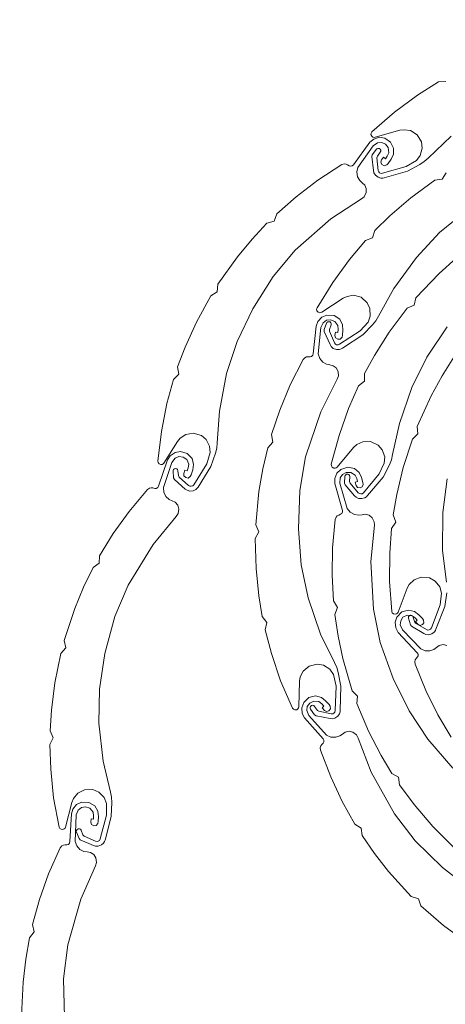
# Model space of a CAD drawing. Units: millimetres. Extents: x 97 to 2249, y 104 to 2056.
# Drawn here: x 952 to 1015, y 558 to 703 of the extents above; entities that cross this region are included whole.
import ezdxf

# ---------------------------------------------------------------- set-up
doc = ezdxf.new("R2010")
doc.units = ezdxf.units.MM
for name, color, linetype in [('TI-Detail_030', 4, 'Continuous'), ('TI-DÄMMUNG', 50, 'Continuous'), ('TI-SCHRAFFUR', 1, 'Continuous')]:
    doc.layers.add(name, color=color, linetype=linetype)

msp = doc.modelspace()

# ---------------------------------------------------------------- hatches: boundary and pattern name
at = {"layer": 'TI-SCHRAFFUR', "linetype": 'Continuous', "lineweight": 20}
h = msp.add_hatch(dxfattribs=at)
h.set_pattern_fill('ANSI37', color=2, style=0, pattern_type=2)
h.set_pattern_definition([(45, (662.101, 477.264), (-11.22532, 11.22532), []), (135, (662.101, 477.264), (11.22532, 11.22532), [])])
h.paths.add_polyline_path([(947.1, 777.26), (947.1, 721.5), (1064.1, 721.5, -0.414214), (1169.1, 627.26), (1169.1, 569.11, -0.131812), (1196.48, 508.26), (1219.6, 508.26), (1219.6, 502.26), (1240.1, 502.26), (1240.1, 477.26), (1292.09, 477.26), (1292.09, 777.26)], flags=0)
h = msp.add_hatch(dxfattribs=at)
h.set_pattern_fill('ANSI37', color=2, style=0, pattern_type=2)
h.set_pattern_definition([(45, (1028.426, 776.438), (-11.2253, 11.2253), []), (135, (1028.426, 776.438), (11.2253, 11.2253), [])])
edge = h.paths.add_edge_path()
edge.add_arc((1060.6, 785.13), 242.85, 272.8419, 296.6732, ccw=False)
edge.add_line((1072.64, 542.58), (1048.76, 542.66))
edge.add_line((1048.76, 542.66), (1025.2, 545.66))
edge.add_line((1025.2, 545.66), (1005.62, 549.92))
edge.add_line((1005.62, 549.92), (987.23, 555.43))
edge.add_arc((1033.58, 519.05), 58.93, 141.8693, 173.1234)
edge.add_line((975.08, 526.1), (975.12, 487.43))
edge.add_line((975.12, 487.43), (1020.43, 487.24))
edge.add_line((1020.43, 487.24), (1038.12, 487.26))
edge.add_line((1038.12, 487.26), (1067.77, 487.32))
edge.add_line((1067.77, 487.32), (1098.43, 486.44))
edge.add_line((1098.43, 486.44), (1098.43, 476.44))
edge.add_line((1098.43, 476.44), (1240.24, 477.27))
edge.add_line((1240.24, 477.27), (1239.92, 502.28))
edge.add_line((1239.92, 502.28), (1219.56, 502.2))
edge.add_line((1219.56, 502.2), (1219.56, 508.15))
edge.add_line((1219.56, 508.15), (1196.39, 508.23))
edge.add_arc((1065.81, 485.8), 132.48, 9.745, 38.4151)

# ---------------------------------------------------------------- linework, layer by layer
at = {"layer": 'TI-Detail_030', "color": 4, "linetype": 'Continuous', "lineweight": 20}
msp.add_arc((1063.7, 775.45), 232.83, 250.6269, 297.1338, dxfattribs=at)
at = {"layer": 'TI-DÄMMUNG', "color": 18, "linetype": 'Continuous', "lineweight": 9, "flags": 128}
for points in [[(1014.78, 693.83), (1013.67, 693.76), (1010.6, 691.79), (1007.21, 689.3), (1003.91, 686.42), (1003.78, 686.23), (1003.76, 686), (1003.88, 685.75), (1004.06, 685.62), (1004.22, 685.59), (1004.37, 685.61), (1007.99, 686.63), (1008.62, 686.72), (1009.58, 686.58), (1010.54, 685.97), (1011.17, 684.93), (1011.29, 683.99), (1011.01, 682.94), (1010.44, 682.19), (1008.95, 681.3), (1005.47, 680.31), (1005.25, 680.3), (1005.04, 680.39), (1004.91, 680.53), (1004.84, 680.74), (1004.63, 682.58), (1004.71, 682.84), (1005.14, 683.4), (1005.21, 683.56), (1005.2, 683.71), (1005.1, 683.87), (1004.95, 683.96), (1004.79, 683.97), (1004.64, 683.91), (1004.57, 683.84), (1003.96, 683.04), (1003.89, 682.79), (1004.12, 680.7), (1004.2, 680.36), (1004.41, 680.03), (1004.8, 679.72), (1005.2, 679.59), (1005.49, 679.59), (1005.7, 679.63), (1009.14, 680.61), (1010.93, 681.58), (1011.59, 682.02), (1012.16, 682.55), (1015.54, 685.79)], [(1014.81, 680.39), (1014.24, 679.44), (1013.13, 679.3), (1009.6, 676.68), (1006.54, 674.03), (1004.34, 671.9), (1004.01, 670.83), (1002.97, 670.43), (1000.63, 667.64), (998.14, 664.25), (995.85, 660.52), (995.78, 660.3), (995.83, 660.07), (996.02, 659.87), (996.23, 659.8), (996.39, 659.82), (996.53, 659.88), (999.68, 661.94), (1000.25, 662.21), (1001.21, 662.36), (1002.31, 662.07), (1003.23, 661.26), (1003.62, 660.4), (1003.66, 659.31), (1003.34, 658.43), (1002.18, 657.13), (999.16, 655.16), (998.95, 655.07), (998.72, 655.1), (998.56, 655.19), (998.43, 655.37), (997.68, 657.07), (997.68, 657.33), (997.92, 658), (997.94, 658.18), (997.89, 658.32), (997.75, 658.44), (997.57, 658.48), (997.41, 658.44), (997.3, 658.35), (997.24, 658.25), (996.9, 657.31), (996.91, 657.04), (997.75, 655.12), (997.93, 654.82), (998.23, 654.56), (998.69, 654.39), (999.12, 654.38), (999.4, 654.47), (999.58, 654.57), (1002.58, 656.53), (1003.99, 658), (1004.49, 658.61), (1004.88, 659.29), (1007.14, 663.38), (1010.44, 667.93), (1013.85, 671.58), (1017.95, 674.95)], [(1016.29, 667.84), (1013.79, 665.57), (1010.38, 662), (1010.11, 660.92), (1009.09, 660.47), (1006.46, 656.94), (1004.29, 653.53), (1002.8, 650.85), (1002.8, 649.73), (1001.91, 649.05), (1000.48, 645.7), (999.07, 641.74), (997.94, 637.51), (997.95, 637.28), (998.06, 637.07), (998.29, 636.93), (998.52, 636.93), (998.67, 636.99), (998.78, 637.09), (1001.21, 639.97), (1001.67, 640.4), (1002.55, 640.82), (1003.69, 640.85), (1004.8, 640.34), (1005.42, 639.63), (1005.78, 638.6), (1005.72, 637.66), (1004.99, 636.09), (1002.66, 633.32), (1002.49, 633.18), (1002.26, 633.15), (1002.08, 633.19), (1001.9, 633.32), (1000.7, 634.73), (1000.61, 634.98), (1000.66, 635.69), (1000.63, 635.87), (1000.53, 635.99), (1000.36, 636.06), (1000.18, 636.06), (1000.05, 635.97), (999.96, 635.84), (999.94, 635.74), (999.88, 634.74), (999.96, 634.48), (1001.33, 632.88), (1001.58, 632.65), (1001.94, 632.49), (1002.43, 632.46), (1002.85, 632.57), (1003.09, 632.73), (1003.24, 632.89), (1005.54, 635.63), (1006.47, 637.44), (1006.77, 638.16), (1006.95, 638.93), (1007.94, 643.5), (1009.78, 648.81), (1011.99, 653.28), (1014.96, 657.7)], [(1015.95, 653.24), (1014.24, 650.53), (1012.62, 647.57), (1010.56, 643.08), (1010.66, 641.97), (1009.85, 641.21), (1008.51, 637.02), (1007.58, 633.08), (1007.04, 630.06), (1007.41, 629.01), (1006.79, 628.08), (1006.53, 624.44), (1006.5, 620.24), (1006.81, 615.87), (1006.89, 615.66), (1007.07, 615.5), (1007.33, 615.44), (1007.54, 615.51), (1007.67, 615.62), (1007.74, 615.75), (1009.09, 619.27), (1009.4, 619.82), (1010.09, 620.5), (1011.15, 620.91), (1012.37, 620.79), (1013.19, 620.32), (1013.86, 619.46), (1014.12, 618.56), (1013.94, 616.83), (1012.64, 613.46), (1012.52, 613.27), (1012.32, 613.16), (1012.13, 613.13), (1011.92, 613.2), (1010.33, 614.14), (1010.16, 614.36), (1009.97, 615.04), (1009.89, 615.2), (1009.76, 615.28), (1009.57, 615.3), (1009.41, 615.23), (1009.3, 615.1), (1009.26, 614.95), (1009.28, 614.85), (1009.55, 613.88), (1009.71, 613.67), (1011.52, 612.6), (1011.84, 612.47), (1012.23, 612.43), (1012.71, 612.56), (1013.06, 612.8), (1013.24, 613.04), (1013.32, 613.23), (1014.61, 616.57), (1014.9, 618.59)], [(1015.78, 592.79), (1012.12, 597.05), (1009.36, 601.22), (1007.03, 606), (1005.14, 611.29), (1004.13, 616.21), (1003.76, 623.21), (1004.26, 628.53), (1004.25, 629.06), (1003.94, 629.65), (1003.5, 630.02), (1002.95, 630.17), (1002.45, 630.09), (1001.97, 630.01), (1001.34, 630.1), (1000.72, 630.44), (1000.29, 630.98), (999.2, 634.72), (999.24, 635.5), (999.59, 636.02), (1000.13, 636.31), (1000.79, 636.3), (1001.42, 635.9), (1001.67, 635.4), (1001.8, 634.96), (1001.45, 634.86), (1001.58, 634.39), (1001.78, 634.1), (1002.16, 634.03), (1002.49, 634.18), (1002.63, 634.55), (1002.58, 634.84), (1002.37, 635.57), (1002.03, 636.29), (1001.34, 636.87), (1000.36, 637.07), (999.36, 636.75), (998.77, 636.2), (998.47, 635.4), (998.47, 634.67), (999.58, 630.73), (999.59, 630.5), (999.49, 630.26), (999.31, 630.15), (999.03, 630.04), (998.82, 629.93), (998.64, 629.72), (998.51, 629.39), (998.13, 625.21), (998.05, 621.21), (998.25, 617.4), (998.84, 616.45), (998.46, 615.41), (998.93, 612.24), (999.64, 608.94), (1001.01, 604.2), (1001.81, 603.42), (1001.69, 602.32), (1003.41, 598.27), (1005.28, 594.68), (1006.85, 592.04), (1007.81, 591.48), (1007.95, 590.37), (1010.13, 587.45), (1012.85, 584.24), (1015.94, 581.14)], [(1014.86, 620.15), (1014.3, 624.8), (1014.31, 630.42), (1014.94, 635.37)], [(1014.93, 610.86), (1014.37, 610.98), (1013.81, 610.86), (1013.4, 610.56), (1013.02, 610.27), (1012.42, 610.05), (1011.71, 610.07), (1011.07, 610.35), (1008.38, 613.16), (1008.06, 613.87), (1008.13, 614.5), (1008.47, 615), (1009.06, 615.3), (1009.8, 615.23), (1010.25, 614.91), (1010.57, 614.58), (1010.31, 614.32), (1010.65, 613.97), (1010.96, 613.8), (1011.32, 613.92), (1011.55, 614.2), (1011.5, 614.59), (1011.33, 614.83), (1010.8, 615.38), (1010.16, 615.86), (1009.28, 616.05), (1008.32, 615.78), (1007.58, 615.04), (1007.32, 614.27), (1007.42, 613.43), (1007.76, 612.77), (1010.57, 609.79), (1010.68, 609.6), (1010.7, 609.33), (1010.6, 609.16), (1010.4, 608.93), (1010.26, 608.74), (1010.19, 608.47), (1010.24, 608.12), (1011.83, 604.23), (1013.61, 600.65), (1015.55, 597.36)], [(1018.49, 574.93), (1014.29, 578.2), (1010.27, 582.13), (1007.2, 586.1), (1003.79, 592.23), (1001.89, 597.23), (1001.65, 597.69), (1001.12, 598.09), (1000.56, 598.23), (999.99, 598.12), (999.58, 597.83), (999.19, 597.55), (998.58, 597.35), (997.87, 597.38), (997.25, 597.68), (994.63, 600.56), (994.32, 601.28), (994.41, 601.9), (994.76, 602.39), (995.36, 602.68), (996.1, 602.59), (996.54, 602.26), (996.86, 601.92), (996.59, 601.67), (996.92, 601.31), (997.22, 601.13), (997.59, 601.24), (997.82, 601.52), (997.79, 601.91), (997.62, 602.16), (997.1, 602.72), (996.48, 603.21), (995.61, 603.43), (994.64, 603.18), (993.88, 602.45), (993.59, 601.7), (993.67, 600.85), (993.99, 600.19), (996.73, 597.14), (996.84, 596.94), (996.85, 596.67), (996.74, 596.5), (996.54, 596.28), (996.4, 596.09), (996.32, 595.82), (996.35, 595.47), (997.85, 591.54), (999.54, 587.92), (1001.39, 584.58), (1002.34, 584), (1002.45, 582.89), (1004.27, 580.25), (1006.36, 577.59), (1009.67, 573.94), (1010.73, 573.6), (1011.11, 572.55), (1014.44, 569.68), (1017.69, 567.26)], [(958.71, 556.19), (958.61, 561.82), (959.22, 566.8), (961.11, 573.56), (963.28, 578.44), (963.43, 578.94), (963.33, 579.6), (963.03, 580.09), (962.55, 580.41), (962.06, 580.5), (961.58, 580.57), (961.01, 580.85), (960.53, 581.38), (960.29, 582.03), (960.46, 585.92), (960.75, 586.65), (961.24, 587.03), (961.84, 587.13), (962.46, 586.91), (962.93, 586.33), (963.01, 585.78), (963, 585.32), (962.63, 585.33), (962.61, 584.84), (962.7, 584.51), (963.04, 584.32), (963.4, 584.36), (963.65, 584.66), (963.7, 584.95), (963.73, 585.72), (963.64, 586.5), (963.17, 587.27), (962.31, 587.78), (961.25, 587.79), (960.52, 587.46), (959.98, 586.8), (959.74, 586.1), (959.54, 582.01), (959.48, 581.79), (959.3, 581.59), (959.1, 581.55), (958.81, 581.54), (958.57, 581.5), (958.33, 581.36), (958.1, 581.09), (956.4, 577.24), (955.06, 573.48), (954.03, 569.8), (954.29, 568.72), (953.59, 567.85), (953.03, 564.7), (952.65, 561.34), (952.43, 556.41)]]:
    msp.add_lwpolyline(points, dxfattribs=at)
for points in [[(999.48, 681.58), (995.96, 679.28), (992.78, 676.86), (989.91, 674.34), (989.54, 673.29), (988.48, 672.95), (986.29, 670.6), (984.14, 668), (981.27, 663.99), (981.16, 662.88), (980.22, 662.29), (978.12, 658.42), (976.45, 654.73), (975.36, 651.86), (975.52, 650.76), (974.74, 649.96), (973.79, 646.44), (972.97, 642.32), (972.45, 637.97), (972.49, 637.75), (972.63, 637.56), (972.88, 637.45), (973.1, 637.48), (973.24, 637.56), (973.34, 637.68), (975.33, 640.88), (975.73, 641.36), (976.54, 641.9), (977.66, 642.1), (978.84, 641.75), (979.55, 641.14), (980.05, 640.17), (980.13, 639.23), (979.63, 637.57), (977.72, 634.5), (977.57, 634.34), (977.35, 634.27), (977.16, 634.28), (976.97, 634.39), (975.58, 635.61), (975.46, 635.85), (975.4, 636.56), (975.34, 636.73), (975.23, 636.84), (975.06, 636.89), (974.88, 636.85), (974.75, 636.75), (974.69, 636.61), (974.68, 636.5), (974.76, 635.5), (974.88, 635.26), (976.46, 633.87), (976.75, 633.68), (977.13, 633.57), (977.62, 633.61), (978.01, 633.78), (978.23, 633.98), (978.35, 634.15), (980.24, 637.19), (980.91, 639.12), (981.1, 639.88), (981.17, 640.66), (981.49, 645.33), (982.56, 650.84), (984.11, 655.59), (986.42, 660.38), (989.4, 665.15), (992.63, 668.99), (997.89, 673.62), (1002.37, 676.54), (1002.78, 676.87), (1003.05, 677.47), (1003.07, 678.06), (1002.84, 678.58), (1002.47, 678.93), (1002.11, 679.25), (1001.79, 679.8), (1001.67, 680.5), (1001.83, 681.17), (1004.09, 684.34), (1004.73, 684.8), (1005.35, 684.84), (1005.9, 684.6), (1006.31, 684.08), (1006.39, 683.34), (1006.15, 682.83), (1005.89, 682.46), (1005.59, 682.66), (1005.3, 682.27), (1005.2, 681.93), (1005.38, 681.6), (1005.7, 681.43), (1006.08, 681.54), (1006.28, 681.76), (1006.72, 682.39), (1007.07, 683.1), (1007.09, 684), (1006.65, 684.89), (1005.78, 685.48), (1004.98, 685.6), (1004.17, 685.34), (1003.59, 684.88), (1001.19, 681.57), (1001.02, 681.41), (1000.76, 681.35), (1000.57, 681.42), (1000.31, 681.57), (1000.1, 681.67), (999.82, 681.68)], [(993.79, 652.92), (991.89, 649.17), (990.35, 645.48), (989.13, 641.87), (989.33, 640.77), (988.59, 639.94), (987.87, 636.82), (987.31, 633.49), (986.84, 628.58), (987.29, 627.56), (986.77, 626.58), (986.89, 622.18), (987.3, 618.15), (987.79, 615.12), (988.47, 614.25), (988.2, 613.17), (989.15, 609.65), (990.49, 605.66), (992.23, 601.64), (992.37, 601.47), (992.59, 601.37), (992.86, 601.41), (993.04, 601.55), (993.12, 601.69), (993.15, 601.83), (993.27, 605.6), (993.37, 606.22), (993.8, 607.09), (994.67, 607.82), (995.86, 608.11), (996.79, 607.94), (997.71, 607.35), (998.24, 606.58), (998.64, 604.89), (998.52, 601.28), (998.47, 601.06), (998.32, 600.89), (998.15, 600.81), (997.93, 600.8), (996.11, 601.17), (995.89, 601.31), (995.48, 601.9), (995.35, 602.02), (995.2, 602.05), (995.02, 602.01), (994.89, 601.89), (994.83, 601.73), (994.84, 601.58), (994.89, 601.48), (995.46, 600.66), (995.69, 600.52), (997.75, 600.1), (998.09, 600.08), (998.48, 600.18), (998.88, 600.45), (999.14, 600.8), (999.22, 601.08), (999.24, 601.29), (999.36, 604.87), (998.97, 606.87), (998.76, 607.62), (998.42, 608.33), (996.37, 612.53), (994.53, 617.84), (993.5, 622.73), (993.1, 628.03), (993.29, 633.65), (994.16, 638.59), (996.4, 645.24), (998.82, 650.01), (999, 650.5), (998.94, 651.16), (998.66, 651.67), (998.2, 652.01), (997.71, 652.12), (997.24, 652.22), (996.68, 652.53), (996.23, 653.08), (996.03, 653.75), (996.39, 657.62), (996.72, 658.33), (997.24, 658.69), (997.84, 658.75), (998.45, 658.51), (998.89, 657.9), (998.94, 657.35), (998.9, 656.89), (998.53, 656.92), (998.48, 656.43), (998.56, 656.09), (998.89, 655.89), (999.25, 655.91), (999.52, 656.2), (999.58, 656.49), (999.65, 657.25), (999.6, 658.04), (999.17, 658.83), (998.34, 659.38), (997.29, 659.45), (996.53, 659.15), (995.96, 658.53), (995.69, 657.84), (995.27, 653.77), (995.2, 653.55), (995.01, 653.36), (994.81, 653.33), (994.51, 653.33), (994.28, 653.31), (994.03, 653.18)], [(970.91, 633.79), (968.22, 630.56), (965.89, 627.31), (963.9, 624.05), (963.85, 622.94), (962.94, 622.3), (961.54, 619.42), (960.25, 616.3), (958.69, 611.61), (958.91, 610.52), (958.18, 609.68), (957.32, 605.37), (956.82, 601.35), (956.61, 598.29), (957.09, 597.28), (956.58, 596.29), (956.72, 592.64), (957.14, 588.46), (957.93, 584.15), (958.03, 583.95), (958.23, 583.81), (958.5, 583.78), (958.7, 583.88), (958.81, 584), (958.87, 584.14), (959.83, 587.78), (960.07, 588.36), (960.68, 589.12), (961.69, 589.64), (962.92, 589.65), (963.78, 589.28), (964.55, 588.49), (964.9, 587.62), (964.91, 585.89), (963.99, 582.39), (963.89, 582.19), (963.7, 582.06), (963.52, 582.02), (963.3, 582.06), (961.61, 582.82), (961.43, 583.02), (961.16, 583.67), (961.06, 583.82), (960.92, 583.89), (960.74, 583.89), (960.58, 583.8), (960.49, 583.66), (960.47, 583.51), (960.49, 583.41), (960.87, 582.48), (961.05, 582.28), (962.97, 581.42), (963.3, 581.32), (963.7, 581.33), (964.15, 581.51), (964.48, 581.79), (964.63, 582.04), (964.69, 582.24), (965.61, 585.7), (965.67, 587.74), (965.63, 588.52), (965.47, 589.29), (964.4, 593.85), (963.8, 599.43), (963.88, 604.42), (964.67, 609.68), (966.12, 615.12), (968.07, 619.74), (971.74, 625.72), (975.16, 629.83), (975.45, 630.26), (975.53, 630.92), (975.37, 631.48), (975, 631.92), (974.55, 632.14), (974.11, 632.34), (973.64, 632.77), (973.32, 633.4), (973.27, 634.09), (974.5, 637.79), (974.97, 638.41), (975.55, 638.64), (976.16, 638.57), (976.7, 638.19), (976.99, 637.51), (976.91, 636.96), (976.77, 636.52), (976.42, 636.63), (976.27, 636.17), (976.27, 635.82), (976.54, 635.55), (976.9, 635.48), (977.22, 635.7), (977.35, 635.97), (977.59, 636.7), (977.71, 637.48), (977.47, 638.35), (976.78, 639.07), (975.77, 639.37), (974.98, 639.25), (974.28, 638.77), (973.86, 638.16), (972.54, 634.28), (972.43, 634.09), (972.2, 633.95), (971.99, 633.96), (971.7, 634.03), (971.47, 634.06), (971.2, 633.99)]]:
    msp.add_lwpolyline(points, close=True, dxfattribs=at)

doc.saveas('drawing.dxf')
